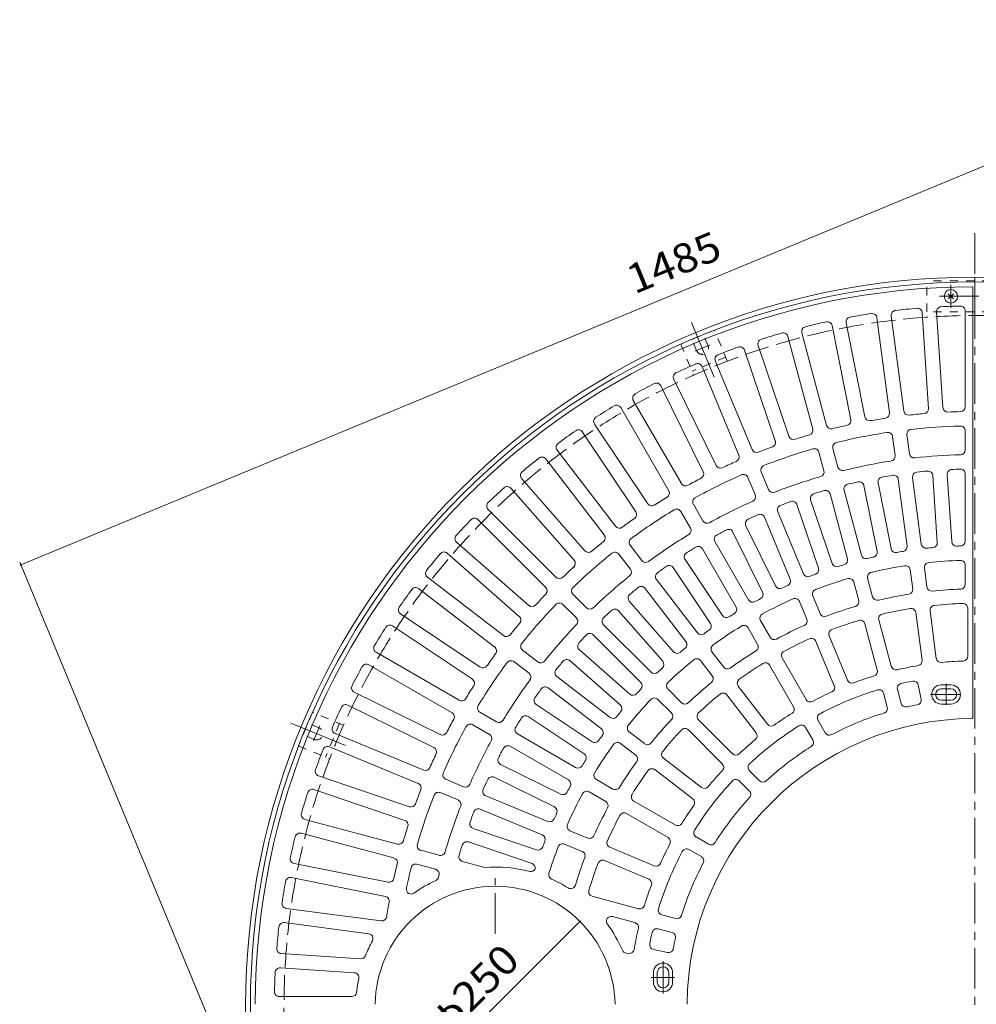
# Model space of a CAD drawing. Units: millimetres. Extents: x -1882 to 1833, y -1367 to 1361.
# Drawn here: x -1882 to -886, y 332 to 1358 of the extents above; entities that cross this region are included whole.
import ezdxf

# ---------------------------------------------------------------- set-up
doc = ezdxf.new("R2010")
doc.units = ezdxf.units.MM
doc.header["$LTSCALE"] = 10
for name, pattern in [('JWW_CENTER1', [6.773333, 4.233333, -0.846667, 0.846667, -0.846667]), ('JWW_CENTER2', [13.546667, 11.006667, -0.846667, 0.846667, -0.846667]), ('JWW_DASHED1', [1.693333, 0.846667, -0.846667]), ('JWW_DASHED3', [3.386667, 2.54, -0.846667])]:
    doc.linetypes.add(name, pattern=pattern)
for name, color, linetype in [('0-1', 7, 'Continuous'), ('0-2', 7, 'Continuous'), ('0-4', 7, 'Continuous')]:
    doc.layers.add(name, color=color, linetype=linetype)
doc.styles.add('ＭＳ ゴシック', font='msgothic.ttc', dxfattribs={"height": 1})

msp = doc.modelspace()

# ---------------------------------------------------------------- linework, layer by layer
at = {"layer": '0-1', "color": 2, "linetype": 'JWW_CENTER1', "lineweight": 9}
for p, q in [((-887, 1135.7), (-887, -496.8)), ((-912, 1057.9), (-912, 1081.9)), ((-882.8, 1069.9), (-924, 1069.9))]:
    msp.add_line(p, q, dxfattribs=at)
at = {"layer": '0-1', "color": 2, "linetype": 'Continuous', "lineweight": 9}
for p, q in [((-887, 1049.9), (-887, 1089.9)), ((-909.3, 1067.2), (-914.7, 1072.6)), ((-914.7, 1067.2), (-909.3, 1072.6))]:
    msp.add_line(p, q, dxfattribs=at)
at = {"layer": '0-1', "color": 2, "linetype": 'JWW_DASHED1', "lineweight": 9}
for p, q in [((-837, 1085.9), (-937, 1085.9)), ((-937, 1053.9), (-937, 1085.9)), ((-837, 1053.9), (-937, 1053.9)), ((-1158.4, 1034.7), (-1193.6, 1020.1)), ((-1165.1, 1018.3), (-1169.9, 1029.9)), ((-1145.1, 1002.3), (-1158.4, 1034.7)), ((-1193.6, 1020.1), (-1180.2, 987.8)), ((-1177.2, 1013.4), (-1181.9, 1024.9)), ((-1146.6, 1006.5), (-1181.7, 992)), ((-1577.3, 636.3), (-1591.8, 601.2)), ((-1545, 622.9), (-1577.3, 636.3)), ((-1570.5, 620), (-1582, 624.8)), ((-1549.1, 624.8), (-1563.6, 589.6)), ((-1575.5, 608), (-1587, 612.8)), ((-1591.8, 601.2), (-1559.5, 587.8))]:
    msp.add_line(p, q, dxfattribs=at)
at = {"layer": '0-1', "color": 2, "linetype": 'JWW_CENTER2', "lineweight": 9}
for p, q in [((-1182.2, 1042.5), (-1158.6, 985.6)), ((-1163, 1019.2), (-1178.7, 1012.7)), ((-1599.7, 625.1), (-1542.8, 601.5)), ((-1569.6, 622.2), (-1576.1, 606.5))]:
    msp.add_line(p, q, dxfattribs=at)
at = {"layer": '0-1', "color": 2, "linetype": 'Continuous', "lineweight": 9}
for centre, radius in [((-887, 329.9), 760), ((-887, 329.9), 755), ((-912, 1069.9), 7)]:
    msp.add_circle(centre, radius, dxfattribs=at)
at = {"layer": '0-1', "color": 2, "linetype": 'JWW_DASHED3', "lineweight": 9}
msp.add_circle((-887, 329.9), 720, dxfattribs=at)
at = {"layer": '0-1', "color": 2, "linetype": 'JWW_DASHED1', "lineweight": 9}
for centre, start, end in [((-1171.1, 1015.9), 202.5, 22.5), ((-1573, 614), 247.5, 67.5)]:
    msp.add_arc(centre, 6.5, start, end, dxfattribs=at)
at = {"layer": '0-2', "color": 3, "linetype": 'Continuous', "lineweight": 9}
for p, q in [((-889, 1079.9), (-889, 629.9)), ((-989.1, 1047.6), (-976, 948.4)), ((-974.2, 1049.6), (-961.1, 950.4)), ((-941.9, 1052.7), (-935.4, 952.9)), ((-926.9, 1053.7), (-920.4, 953.9)), ((-897, 1054.7), (-897, 954.7)), ((-1035.8, 1039.4), (-1016.3, 941.3)), ((-1021.1, 1042.3), (-1001.6, 944.2)), ((-1081.9, 1028.1), (-1056, 931.5)), ((-1067.4, 1032), (-1041.5, 935.4)), ((-1112.9, 1018.7), (-1080.8, 924)), ((-1127.1, 1013.9), (-1095, 919.2)), ((-1171.3, 996.7), (-1133.1, 904.3)), ((-1157.5, 1002.5), (-1119.2, 910.1)), ((-1214.3, 976.7), (-1170.1, 887)), ((-1200.9, 983.3), (-1156.7, 893.6)), ((-1243, 961.4), (-1192.9, 874.8)), ((-1255.9, 953.9), (-1205.9, 867.3)), ((-1283.5, 936.8), (-1227.9, 853.6)), ((-1296, 928.4), (-1240.4, 845.3)), ((-957.9, 925.6), (-955.3, 905.8)), ((-897, 929.7), (-897, 909.7)), ((-972.7, 923.6), (-970.1, 903.8)), ((-1322.3, 909.5), (-1261.5, 830.2)), ((-1049.5, 907.4), (-1044.3, 888)), ((-1035, 911.3), (-1029.8, 891.9)), ((-1334.2, 900.4), (-1273.4, 821.1)), ((-1109.6, 887), (-1102, 868.5)), ((-930.8, 883.1), (-926.2, 813.2)), ((-915.8, 884), (-911.2, 814.2)), ((-897, 884.7), (-897, 814.6)), ((-1359.3, 879.8), (-1293.4, 804.6)), ((-1123.5, 881.2), (-1115.8, 862.7)), ((-1002.6, 872.6), (-988.9, 803.9)), ((-987.9, 875.5), (-974.2, 806.9)), ((-966.9, 879), (-957.7, 809.6)), ((-952, 881), (-942.9, 811.6)), ((-1370.6, 869.9), (-1304.7, 794.7)), ((-1037.9, 863.9), (-1019.7, 796.3)), ((-1023.4, 867.8), (-1005.2, 800.1)), ((-1180.4, 853.1), (-1170.4, 835.8)), ((-1072.5, 852.9), (-1050, 786.6)), ((-1058.3, 857.7), (-1035.7, 791.4)), ((-1394.3, 847.8), (-1323.6, 777)), ((-1193.4, 845.6), (-1183.4, 828.3)), ((-1092.4, 845.4), (-1065.6, 780.7)), ((-1404.9, 837.2), (-1334.2, 766.4)), ((-1106.3, 839.6), (-1079.5, 774.9)), ((-1139.1, 824.2), (-1108.2, 761.4)), ((-1125.7, 830.8), (-1094.7, 768)), ((-1427.1, 813.5), (-1351.9, 747.5)), ((-1157.9, 814.2), (-1122.9, 753.5)), ((-1437, 802.2), (-1361.8, 736.3)), ((-1258.1, 801.2), (-1246, 785.4)), ((-1246.2, 810.4), (-1234.1, 794.5)), ((-1170.9, 806.7), (-1135.9, 746)), ((-1189, 795.4), (-1150.1, 737.2)), ((-1201.5, 787.1), (-1162.6, 728.8)), ((-954.5, 784.8), (-951.8, 765)), ((-939.6, 786.8), (-937, 766.9)), ((-897, 789.6), (-897, 769.6)), ((-1457.5, 777.1), (-1378.2, 716.2)), ((-1218.8, 774.6), (-1176.2, 719.1)), ((-1013.3, 772.1), (-1008.1, 752.8)), ((-998.8, 776), (-993.6, 756.7)), ((-1466.7, 765.2), (-1387.3, 704.3)), ((-1230.7, 765.5), (-1188.1, 710)), ((-1305.9, 759.4), (-1291.7, 745.2)), ((-1247.2, 752), (-1201, 699.3)), ((-1069.9, 751.8), (-1062.2, 733.4)), ((-1056, 757.6), (-1048.4, 739.1)), ((-1316.5, 748.7), (-1302.3, 734.6)), ((-1258.5, 742.1), (-1212.3, 689.5)), ((-948.6, 740.2), (-942.1, 690.6)), ((-933.7, 742.1), (-927.2, 692.5)), ((-894.5, 744.7), (-894.5, 694.7)), ((-1485.6, 738.8), (-1402.4, 683.3)), ((-1110.4, 731.9), (-1100.4, 714.5)), ((-987.1, 732.5), (-974.2, 684.2)), ((-1493.9, 726.4), (-1410.7, 670.8)), ((-1274, 727.5), (-1224.5, 678)), ((-1123.4, 724.4), (-1113.4, 707)), ((-1001.6, 728.6), (-988.7, 680.3)), ((-1284.7, 716.9), (-1235.1, 667.4)), ((-1052.7, 710.2), (-1033.5, 664)), ((-1038.8, 716), (-1019.7, 669.8)), ((-1511, 698.8), (-1424.4, 648.8)), ((-1358.3, 701), (-1342.5, 688.8)), ((-1299.2, 701.4), (-1246.6, 655.2)), ((-1161, 699.3), (-1148.8, 683.4)), ((-1367.5, 689.1), (-1351.6, 676.9)), ((-1309.1, 690.1), (-1256.5, 643.9)), ((-1172.9, 690.1), (-1160.7, 674.2)), ((-1087.9, 692.9), (-1062.9, 649.5)), ((-1518.5, 685.8), (-1431.9, 635.8)), ((-1100.9, 685.4), (-1075.9, 642)), ((-1322.6, 673.6), (-1267.1, 631)), ((-1533.8, 657.2), (-1444.1, 613)), ((-1331.8, 661.7), (-1276.2, 619.1)), ((-1206.8, 660.3), (-1192.7, 646.2)), ((-1133.6, 663.5), (-1103.1, 623.8)), ((-967.7, 660), (-963.8, 645.5)), ((-946, 664.8), (-943, 650.1)), ((-922, 664.9), (-912, 664.9)), ((-922, 660.9), (-912, 660.9)), ((-1217.5, 649.7), (-1203.3, 635.6)), ((-1145.5, 654.4), (-1115, 614.7)), ((-982.2, 656.1), (-978.3, 641.6)), ((-922, 648.9), (-912, 648.9)), ((-1540.5, 643.8), (-1450.8, 599.5)), ((-1344.2, 644.4), (-1286, 605.5)), ((-922, 644.9), (-912, 644.9)), ((-1402.8, 636.3), (-1385.4, 626.3)), ((-1352.5, 631.9), (-1294.3, 593)), ((-1175, 628.5), (-1139.6, 593.1)), ((-1050.4, 627.9), (-1042.9, 614.9)), ((-1410.3, 623.3), (-1392.9, 613.3)), ((-1185.6, 617.9), (-1150.2, 582.5)), ((-1063.4, 620.4), (-1055.9, 607.4)), ((-1553.8, 614.2), (-1461.4, 575.9)), ((-1363.8, 613.8), (-1303.1, 578.8)), ((-1247.2, 615.8), (-1231.4, 603.6)), ((-1559.6, 600.4), (-1467.2, 562.1)), ((-1371.3, 600.8), (-1310.6, 565.8)), ((-1256.4, 603.9), (-1240.5, 591.7)), ((-1211.5, 588.4), (-1171.8, 557.9)), ((-1381.3, 582), (-1318.5, 551)), ((-1220.7, 576.5), (-1181, 546)), ((-1122, 575.4), (-1111.3, 564.8)), ((-1571, 570), (-1476.3, 537.8)), ((-1438.3, 566.4), (-1419.9, 558.7)), ((-1388, 568.6), (-1325.2, 537.6)), ((-1281.5, 566.3), (-1264.2, 556.3)), ((-1132.6, 564.8), (-1121.9, 554.2)), ((-1575.8, 555.8), (-1481.1, 523.6)), ((-1444.1, 552.5), (-1425.6, 544.9)), ((-1396.8, 549.1), (-1332.1, 522.3)), ((-1289, 553.3), (-1271.6, 543.3)), ((-1402.5, 535.3), (-1337.8, 508.5)), ((-1242.5, 543.8), (-1199.2, 518.8)), ((-1585.3, 524.7), (-1488.6, 498.9)), ((-1250, 530.8), (-1206.7, 505.8)), ((-1410, 515.3), (-1343.7, 492.8)), ((-1589.1, 510.3), (-1492.5, 484.4)), ((-1309, 512.8), (-1290.5, 505.1)), ((-1177.5, 506.3), (-1164.5, 498.8)), ((-1414.8, 501.1), (-1348.5, 478.6)), ((-1314.7, 498.9), (-1296.2, 491.3)), ((-1267.4, 495.6), (-1221.2, 476.4)), ((-1185, 493.3), (-1172, 485.8)), ((-1464.5, 492.4), (-1445.2, 487.2)), ((-1596.5, 478.7), (-1498.4, 459.1)), ((-1468.4, 477.9), (-1449.1, 472.7)), ((-1421, 480.7), (-1397.7, 474.5)), ((-1273.1, 481.7), (-1226.9, 462.5)), ((-1599.4, 463.9), (-1501.3, 444.4)), ((-1285.7, 444.5), (-1237.4, 431.5)), ((-1604.7, 431.9), (-1505.6, 418.9)), ((-1264.7, 423.3), (-1241.3, 417)), ((-1213.3, 425.1), (-1198.8, 421.2)), ((-1606.7, 417.1), (-1518.7, 405.5)), ((-1217.1, 410.6), (-1202.6, 406.7)), ((-1609.9, 384.8), (-1527.1, 379.3)), ((-1250.3, 385.3), (-1247.7, 384.9)), ((-1221.9, 388.9), (-1207.2, 385.9)), ((-1610.8, 369.8), (-1533.7, 364.7)), ((-1222, 364.9), (-1222, 354.9)), ((-1218, 364.9), (-1218, 354.9)), ((-1206, 364.9), (-1206, 354.9)), ((-1202, 364.9), (-1202, 354.9)), ((-1611.8, 339.9), (-1536.3, 339.9))]:
    msp.add_line(p, q, dxfattribs=at)
at = {"layer": '0-2', "color": 3, "linetype": 'JWW_CENTER1', "lineweight": 9}
for p, q in [((-917, 666), (-917, 644.1)), ((-933.2, 654.9), (-901.6, 654.9)), ((-1387, 405.4), (-1387, 463.5)), ((-1212, 376.7), (-1212, 343)), ((-1224.2, 359.9), (-1200.2, 359.9))]:
    msp.add_line(p, q, dxfattribs=at)
at = {"layer": '0-2', "color": 3, "linetype": 'Continuous', "lineweight": 9}
for centre, radius, start, end in [((-887, 329.9), 750, 90.1528, 179.8472), ((-887, 329.9), 730, 94.7379, 96.5121), ((-946.9, 1052.4), 5, 3.7513, 94.7368), ((-921.9, 1054), 5, 92.7625, 183.7513), ((-887, 329.9), 730, 91.1852, 92.7621), ((-902, 1054.7), 5, 0, 91.1867), ((-1016.2, 1043.3), 5, 100.2625, 191.2513), ((-887, 329.9), 730, 98.4879, 100.2621), ((-994, 1046.9), 5, 7.4991, 98.4872), ((-969.2, 1050.2), 5, 96.5118, 187.501), ((-1062.5, 1033.3), 5, 104.0118, 195.001), ((-887, 329.9), 730, 102.2379, 104.0121), ((-1040.7, 1038.4), 5, 11.2513, 102.2368), ((-887, 329.9), 730, 105.9879, 107.7621), ((-1086.7, 1026.8), 5, 14.9991, 105.9872), ((-887, 329.9), 730, 109.7379, 111.5121), ((-1131.9, 1012.3), 5, 18.7513, 109.7368), ((-1108.2, 1020.3), 5, 107.7625, 198.7513), ((-1152.9, 1004.4), 5, 111.5118, 202.501), ((-887, 329.9), 730, 113.4879, 115.2621), ((-1176, 994.8), 5, 22.4991, 113.4872), ((-1196.4, 985.5), 5, 115.2625, 206.2513), ((-887, 329.9), 730, 117.2379, 119.0121), ((-1218.8, 974.5), 5, 26.2513, 117.2368), ((-1238.6, 963.9), 5, 119.0118, 210.001), ((-887, 329.9), 730, 120.9879, 122.7621), ((-1260.3, 951.4), 5, 29.9991, 120.9872), ((-902, 954.7), 5, 271.3741, 0), ((-981, 947.8), 5, 278.6455, 7.4998), ((-956.2, 951), 5, 187.4986, 276.3544), ((-887, 329.9), 620, 94.896, 96.354), ((-940.3, 952.6), 5, 274.8955, 3.7513), ((-915.4, 954.2), 5, 183.7513, 272.6055), ((-887, 329.9), 620, 91.3749, 92.604), ((-1279.3, 939.6), 5, 122.7625, 213.7513), ((-1036.7, 936.7), 5, 194.9986, 283.8544), ((-887, 329.9), 620, 102.396, 103.854), ((-1021.2, 940.3), 5, 282.3955, 11.2513), ((-996.7, 945.2), 5, 191.2513, 280.1055), ((-887, 329.9), 620, 98.646, 100.104), ((-887, 329.9), 605, 91.4326, 96.3063), ((-902, 929.7), 5, 0, 91.4338), ((-887, 329.9), 730, 124.7379, 126.5121), ((-1300.1, 925.7), 5, 33.7513, 124.7368), ((-1076, 925.6), 5, 198.7513, 287.6055), ((-887, 329.9), 620, 106.146, 107.604), ((-1060.8, 930.2), 5, 286.1455, 14.9998), ((-887, 329.9), 605, 98.6937, 103.8063), ((-977.7, 923), 5, 7.4991, 98.6951), ((-952.9, 926.2), 5, 96.3054, 187.4982), ((-1318.4, 912.6), 5, 126.5118, 217.501), ((-1099.7, 917.6), 5, 289.8955, 18.7513), ((-1030.2, 912.5), 5, 103.8054, 194.9982), ((-1137.7, 902.4), 5, 293.6455, 22.4998), ((-1114.6, 912), 5, 202.4986, 291.3544), ((-887, 329.9), 620, 109.896, 111.354), ((-887, 329.9), 605, 106.1937, 111.3063), ((-1054.3, 906.1), 5, 14.9991, 106.1951), ((-975.1, 903.2), 5, 278.7357, 7.4991), ((-950.3, 906.4), 5, 187.4986, 276.2653), ((-887, 329.9), 575, 91.482, 96.2651), ((-902, 909.7), 5, 271.482, 0), ((-887, 329.9), 730, 128.4879, 130.2621), ((-1338.2, 897.4), 5, 37.4991, 128.4872), ((-1152.2, 895.8), 5, 206.2513, 295.1055), ((-887, 329.9), 620, 113.646, 115.104), ((-1105, 888.9), 5, 111.3054, 202.4982), ((-887, 329.9), 575, 98.7349, 103.7651), ((-1355.6, 883.1), 5, 130.2625, 221.2513), ((-887, 329.9), 605, 113.6937, 118.8063), ((-1174.6, 884.8), 5, 297.3955, 26.2513), ((-1128.1, 879.3), 5, 22.4991, 113.6951), ((-1049.2, 886.8), 5, 286.2357, 14.9991), ((-1025, 893.2), 5, 194.9986, 283.7653), ((-887, 329.9), 560, 98.7905, 99.9595), ((-971.8, 878.4), 5, 7.501, 98.7908), ((-947, 881.6), 5, 96.2103, 187.5001), ((-887, 329.9), 560, 95.0405, 96.2095), ((-935.8, 882.7), 5, 3.751, 95.0408), ((-910.8, 884.4), 5, 92.4603, 183.7501), ((-887, 329.9), 560, 91.5487, 92.4595), ((-902, 884.7), 5, 0, 91.5473), ((-1188.6, 877.3), 5, 209.9986, 298.8544), ((-887, 329.9), 620, 117.396, 118.854), ((-887, 329.9), 575, 106.2349, 111.2651), ((-1018.5, 869.1), 5, 103.7103, 195.0001), ((-887, 329.9), 560, 102.5405, 103.7095), ((-1007.5, 871.6), 5, 11.251, 102.5408), ((-983, 876.5), 5, 99.9603, 191.2501), ((-887, 329.9), 730, 132.2379, 134.0121), ((-1374.4, 866.6), 5, 41.2513, 132.2368), ((-1210.3, 864.8), 5, 301.1455, 29.9998), ((-1120.5, 860.8), 5, 293.7357, 22.4991), ((-1097.4, 870.4), 5, 202.4986, 291.2653), ((-1053.5, 859.3), 5, 107.4603, 198.7501), ((-887, 329.9), 560, 106.2905, 107.4595), ((-1042.7, 862.6), 5, 15.001, 106.2908), ((-1390.7, 851.3), 5, 134.0118, 225.001), ((-1223.8, 856.4), 5, 213.7513, 302.6055), ((-887, 329.9), 620, 121.146, 122.604), ((-1176.1, 855.6), 5, 118.8054, 209.9982), ((-887, 329.9), 575, 113.7349, 118.7651), ((-1087.8, 847.3), 5, 111.2103, 202.5001), ((-887, 329.9), 560, 110.0405, 111.2095), ((-1077.2, 851.3), 5, 18.751, 110.0408), ((-887, 329.9), 605, 121.1937, 126.3063), ((-1244.6, 842.5), 5, 304.8955, 33.7513), ((-1197.8, 843.1), 5, 29.9991, 121.1951), ((-887, 329.9), 560, 113.7905, 114.9595), ((-1110.9, 837.7), 5, 22.501, 113.7908), ((-887, 329.9), 730, 135.9879, 137.7621), ((-1408.4, 833.6), 5, 44.9991, 135.9872), ((-887, 329.9), 620, 124.896, 126.354), ((-1166.1, 838.3), 5, 209.9986, 298.7653), ((-1121.2, 833), 5, 114.9603, 206.2501), ((-1257.5, 833.2), 5, 217.4986, 306.3544), ((-887, 329.9), 575, 121.2349, 126.2651), ((-1187.8, 825.8), 5, 301.2357, 29.9991), ((-887, 329.9), 560, 117.5405, 118.7095), ((-1143.6, 822), 5, 26.251, 117.5408), ((-1423.8, 817.2), 5, 137.7625, 228.7513), ((-887, 329.9), 620, 128.646, 130.104), ((-1277.3, 818), 5, 308.6455, 37.4998), ((-1242.3, 813.4), 5, 126.3054, 217.4982), ((-1153.6, 816.7), 5, 118.7103, 210.0001), ((-937.9, 812.2), 5, 187.5001, 276.0222), ((-931.2, 812.9), 5, 275.2261, 3.751), ((-906.2, 814.5), 5, 183.7501, 272.2722), ((-902, 814.6), 5, 271.7717, 0), ((-887, 329.9), 730, 139.7379, 141.5121), ((-1440.2, 798.4), 5, 48.7513, 139.7368), ((-887, 329.9), 605, 128.6937, 133.8063), ((-1289.6, 807.9), 5, 221.2513, 310.1055), ((-1262.1, 798.2), 5, 37.4991, 128.6951), ((-1184.9, 798.2), 5, 122.4603, 213.7501), ((-887, 329.9), 560, 121.2905, 122.4595), ((-1175.3, 804.2), 5, 30.001, 121.2908), ((-993.9, 803), 5, 282.7261, 11.251), ((-969.3, 807.8), 5, 191.2501, 279.7722), ((-887, 329.9), 480, 98.9769, 99.7731), ((-962.7, 808.9), 5, 278.9761, 7.501), ((-887, 329.9), 480, 95.2269, 96.0231), ((-887, 329.9), 480, 91.7723, 92.2731), ((-1308.4, 791.4), 5, 312.3955, 41.2513), ((-1230.1, 797.5), 5, 217.4986, 306.2653), ((-1031, 793), 5, 198.7501, 287.2722), ((-1024.6, 795), 5, 286.4761, 15.001), ((-1000.4, 801.4), 5, 195.0001, 283.5222), ((-887, 329.9), 480, 102.7269, 103.5231), ((-934.6, 787.4), 5, 95.9437, 187.501), ((-887, 329.9), 465, 91.8687, 95.9429), ((-902, 789.6), 5, 0, 91.8683), ((-1454.5, 781.1), 5, 141.5118, 232.501), ((-887, 329.9), 620, 132.396, 133.854), ((-1249.9, 782.3), 5, 308.7357, 37.4991), ((-1214.9, 777.7), 5, 126.2103, 217.5001), ((-887, 329.9), 560, 125.0405, 126.2095), ((-1205.7, 784.3), 5, 33.751, 125.0408), ((-1061, 782.6), 5, 202.5001, 291.0222), ((-887, 329.9), 480, 110.2269, 111.0231), ((-1054.7, 785), 5, 290.2261, 18.751), ((-887, 329.9), 480, 106.4769, 107.2731), ((-993.9, 777.3), 5, 103.4437, 195.001), ((-887, 329.9), 465, 99.0571, 103.4429), ((-959.4, 784.1), 5, 7.4991, 99.0566), ((-1320, 780.6), 5, 224.9986, 313.8544), ((-887, 329.9), 575, 128.7349, 133.7651), ((-1084.1, 773), 5, 293.9761, 22.501), ((-887, 329.9), 465, 106.5571, 110.9429), ((-1018.1, 770.8), 5, 14.9991, 106.5566), ((-887, 329.9), 730, 143.4879, 145.2621), ((-1469.7, 761.3), 5, 52.4991, 143.4872), ((-1337.7, 762.9), 5, 316.1455, 44.9998), ((-1302.3, 762.9), 5, 133.8054, 224.9982), ((-887, 329.9), 560, 128.7905, 129.9595), ((-1234.7, 762.5), 5, 37.501, 128.7908), ((-1112.7, 759.2), 5, 297.7261, 26.251), ((-1090.2, 770.2), 5, 206.2501, 294.7722), ((-887, 329.9), 480, 113.9769, 114.7731), ((-1051.4, 759.5), 5, 110.9437, 202.501), ((-956.8, 764.3), 5, 279.1275, 7.4991), ((-932, 767.6), 5, 187.501, 275.8714), ((-887, 329.9), 435, 91.9537, 95.8721), ((-902, 769.6), 5, 271.9535, 0), ((-887, 329.9), 620, 136.146, 137.604), ((-1320, 745.2), 5, 44.9991, 136.1951), ((-1243.4, 755.3), 5, 129.9603, 221.2501), ((-1118.6, 756), 5, 210.0001, 298.5222), ((-887, 329.9), 480, 117.7269, 118.5231), ((-887, 329.9), 465, 114.0571, 118.4429), ((-1074.5, 749.9), 5, 22.4991, 114.0566), ((-1012.9, 751.5), 5, 286.6275, 14.9991), ((-988.8, 758), 5, 195.001, 283.3714), ((-887, 329.9), 435, 99.1279, 103.3721), ((-887, 329.9), 420, 91.7261, 95.774), ((-899.5, 744.7), 5, 359.9998, 91.7266), ((-1482.8, 743), 5, 145.2625, 236.2513), ((-887, 329.9), 605, 136.1937, 141.3063), ((-1348.6, 751.3), 5, 228.7513, 317.6055), ((-1288.2, 748.7), 5, 224.9986, 313.7653), ((-887, 329.9), 560, 132.5405, 133.7095), ((-1262.2, 738.8), 5, 41.251, 132.5408), ((-887, 329.9), 480, 121.4769, 122.2731), ((-1140.2, 743.5), 5, 301.4761, 30.001), ((-1043.8, 741), 5, 202.501, 290.8714), ((-887, 329.9), 435, 106.6279, 110.8721), ((-887, 329.9), 420, 99.2261, 103.274), ((-953.5, 739.5), 5, 7.4998, 99.2266), ((-928.8, 742.8), 5, 95.7738, 187.4982), ((-887, 329.9), 620, 139.896, 141.354), ((-1365.1, 732.5), 5, 319.8955, 48.7513), ((-1305.9, 731.1), 5, 316.2357, 44.9991), ((-1270.5, 731.1), 5, 133.7103, 225.0001), ((-1166.8, 726.1), 5, 305.2261, 33.751), ((-1146, 740), 5, 213.7501, 302.2722), ((-1106.1, 734.4), 5, 118.4437, 210.001), ((-1066.9, 731.4), 5, 294.1275, 22.4991), ((-887, 329.9), 420, 106.7261, 110.774), ((-1006.4, 727.3), 5, 14.9998, 106.7266), ((-982.3, 733.8), 5, 103.2738, 194.9982), ((-887, 329.9), 730, 147.2379, 149.0121), ((-1496.7, 722.2), 5, 56.2513, 147.2368), ((-887, 329.9), 575, 136.2349, 141.2651), ((-1172.2, 722.1), 5, 217.5001, 306.0222), ((-887, 329.9), 480, 125.2269, 126.0231), ((-887, 329.9), 465, 121.5571, 125.9429), ((-1127.7, 721.9), 5, 29.9991, 121.5566), ((-887, 329.9), 435, 114.1279, 118.3721), ((-1034.2, 717.9), 5, 110.7738, 202.4982), ((-1375.1, 720.2), 5, 232.4986, 321.3544), ((-1295.9, 705.1), 5, 137.4603, 228.7501), ((-887, 329.9), 560, 136.2905, 137.4595), ((-1288.2, 713.4), 5, 45.001, 136.2908), ((-1192.1, 706.9), 5, 308.9761, 37.501), ((-1096.1, 717), 5, 210.001, 298.3714), ((-887, 329.9), 420, 114.2261, 118.274), ((-1057.3, 708.3), 5, 22.4998, 114.2266), ((-1508.5, 703.2), 5, 149.0118, 240.001), ((-1390.4, 700.4), 5, 323.6455, 52.4998), ((-1355.3, 705), 5, 141.3054, 232.4982), ((-1197.3, 702.6), 5, 221.2501, 309.7722), ((-887, 329.9), 480, 128.9769, 129.7731), ((-1157, 702.3), 5, 125.9437, 217.501), ((-887, 329.9), 435, 121.6279, 125.8721), ((-1117.7, 704.5), 5, 301.6275, 29.9991), ((-1083.6, 695.4), 5, 118.2738, 209.9982), ((-887, 329.9), 605, 143.6937, 148.8063), ((-887, 329.9), 620, 143.646, 145.104), ((-1370.5, 685.1), 5, 52.4991, 143.6951), ((-1339.4, 692.8), 5, 232.4986, 321.2653), ((-887, 329.9), 560, 140.0405, 141.2095), ((-1312.4, 686.3), 5, 48.751, 140.0408), ((-1216.1, 686.2), 5, 312.7261, 41.251), ((-887, 329.9), 465, 129.0571, 133.4429), ((-1176.8, 687.1), 5, 37.4991, 129.0566), ((-1105.2, 682.9), 5, 29.9998, 121.7266), ((-947, 689.9), 5, 279.4622, 7.4991), ((-922.2, 693.2), 5, 187.4982, 275.5377), ((-887, 329.9), 360, 91.9626, 95.5375), ((-899.5, 694.7), 5, 271.9622, 359.9991), ((-887, 329.9), 730, 150.9879, 152.7621), ((-1521, 681.5), 5, 59.9991, 150.9872), ((-1399.6, 687.4), 5, 236.2513, 325.1055), ((-1319.6, 677.6), 5, 141.2103, 232.5001), ((-1221, 681.6), 5, 225.0001, 313.5222), ((-887, 329.9), 480, 132.7269, 133.5231), ((-1144.8, 686.4), 5, 217.501, 305.8714), ((-887, 329.9), 420, 121.7261, 125.774), ((-993.5, 679), 5, 286.9622, 14.9991), ((-969.3, 685.5), 5, 194.9982, 283.0377), ((-887, 329.9), 360, 99.4626, 103.0375), ((-1413.5, 666.7), 5, 327.3955, 56.2513), ((-887, 329.9), 575, 143.7349, 148.7651), ((-1354.7, 673), 5, 323.7357, 52.4991), ((-1238.7, 663.9), 5, 316.4761, 45.001), ((-1203.3, 663.9), 5, 133.4437, 225.001), ((-887, 329.9), 435, 129.1279, 133.3721), ((-1164.7, 671.2), 5, 309.1275, 37.4991), ((-1129.6, 666.6), 5, 125.7738, 217.4982), ((-1015.1, 671.7), 5, 202.4982, 290.5377), ((-887, 329.9), 360, 106.9626, 110.5375), ((-887, 329.9), 345, 100.8287, 102.893), ((-950.9, 663.8), 5, 11.2509, 100.8295), ((-1531.6, 661.7), 5, 152.7625, 243.7513), ((-887, 329.9), 620, 147.396, 148.854), ((-887, 329.9), 560, 143.7905, 144.9595), ((-1334.8, 657.7), 5, 52.501, 143.7908), ((-887, 329.9), 480, 136.4769, 137.2731), ((-887, 329.9), 360, 114.4626, 118.0375), ((-887, 329.9), 345, 107.1068, 117.893), ((-1038.1, 662.1), 5, 294.4622, 22.4991), ((-987, 654.8), 5, 14.9988, 107.1069), ((-962.9, 661.3), 5, 102.8929, 194.9998), ((-922, 654.9), 10, 90, 270), ((-922, 654.9), 6, 90, 270), ((-912, 654.9), 10, 270, 90), ((-912, 654.9), 6, 270, 90), ((-1421.9, 653.1), 5, 239.9986, 328.8544), ((-1341.4, 648.5), 5, 144.9603, 236.2501), ((-887, 329.9), 465, 136.5571, 140.9429), ((-1243.3, 659), 5, 228.7501, 317.2722), ((-1221, 646.2), 5, 44.9991, 136.5566), ((-887, 329.9), 420, 129.2261, 133.274), ((-1149.4, 651.4), 5, 37.4998, 129.2266), ((-1058.6, 652), 5, 209.9982, 298.0377), ((-948, 649.1), 5, 280.8089, 11.2487), ((-887, 329.9), 730, 154.7379, 156.5121), ((-1542.7, 639.3), 5, 63.7513, 154.7368), ((-1400.3, 640.6), 5, 148.8054, 239.9982), ((-887, 329.9), 480, 140.2269, 141.0231), ((-1259.8, 640.2), 5, 320.2261, 48.751), ((-1189.2, 649.7), 5, 225.001, 313.3714), ((-1080.2, 639.5), 5, 301.9622, 29.9991), ((-983.1, 640.3), 5, 287.2034, 15.0012), ((-959, 646.8), 5, 194.9998, 282.795), ((-887, 329.9), 320, 100.8092, 102.7957), ((-887, 329.9), 620, 151.146, 152.604), ((-1434.4, 631.5), 5, 331.1455, 59.9998), ((-1382.9, 630.6), 5, 239.9986, 328.7653), ((-887, 329.9), 560, 147.5405, 148.7095), ((-1355.3, 627.7), 5, 56.251, 147.5408), ((-1264, 634.9), 5, 232.5001, 321.0222), ((-887, 329.9), 435, 136.6279, 140.8721), ((-1206.8, 632), 5, 316.6275, 44.9991), ((-887, 329.9), 300, 90.382, 179.618), ((-1171.5, 632), 5, 133.2738, 224.9982), ((-887, 329.9), 360, 121.9626, 125.5375), ((-1046.1, 630.4), 5, 117.8929, 209.9998), ((-887, 329.9), 320, 107.2041, 117.7957), ((-1551.9, 618.8), 5, 156.5118, 247.501), ((-887, 329.9), 605, 151.1937, 156.3063), ((-1412.8, 619), 5, 59.9991, 151.1951), ((-1361.3, 618.1), 5, 148.7103, 240.0001), ((-1279.3, 615.1), 5, 323.9761, 52.501), ((-1244.2, 619.7), 5, 140.9437, 232.501), ((-887, 329.9), 420, 136.7261, 140.774), ((-1189.2, 614.4), 5, 44.9998, 136.7266), ((-887, 329.9), 345, 122.1068, 132.893), ((-1099.2, 626.9), 5, 217.4982, 305.5377), ((-1067.7, 617.9), 5, 29.9988, 122.1069), ((-1441.9, 617.5), 5, 243.7513, 332.6055), ((-887, 329.9), 575, 151.2349, 156.2651), ((-1395.4, 609), 5, 331.2357, 59.9991), ((-1283.2, 609.6), 5, 236.2501, 324.7722), ((-887, 329.9), 480, 143.9769, 144.7731), ((-887, 329.9), 360, 129.4626, 133.0375), ((-1119, 611.7), 5, 309.4622, 37.4991), ((-1060.2, 604.9), 5, 302.2034, 30.0012), ((-1038.6, 617.4), 5, 209.9998, 297.795), ((-887, 329.9), 730, 158.4879, 160.2621), ((-1561.5, 595.7), 5, 67.4991, 158.4872), ((-1453, 595), 5, 334.8955, 63.7513), ((-887, 329.9), 560, 151.2905, 152.4595), ((-1373.8, 596.5), 5, 60.001, 151.2908), ((-887, 329.9), 465, 144.0571, 148.4429), ((-1259.4, 599.9), 5, 52.4991, 144.0566), ((-1228.3, 607.5), 5, 232.501, 320.8714), ((-1208.5, 592.3), 5, 140.7738, 232.4982), ((-887, 329.9), 320, 122.2041, 132.7957), ((-887, 329.9), 620, 154.896, 156.354), ((-1379.1, 586.5), 5, 152.4603, 243.7501), ((-887, 329.9), 480, 147.7269, 148.5231), ((-1297.1, 588.8), 5, 327.7261, 56.251), ((-1243.5, 587.7), 5, 324.1275, 52.4991), ((-1136.1, 596.7), 5, 224.9982, 313.0377), ((-1569.4, 574.7), 5, 160.2625, 251.2513), ((-1459.5, 580.6), 5, 247.4986, 336.3544), ((-1300.6, 583.1), 5, 240.0001, 328.5222), ((-887, 329.9), 435, 144.1279, 148.3721), ((-887, 329.9), 420, 144.2261, 148.274), ((-1223.7, 572.5), 5, 52.4998, 144.2266), ((-887, 329.9), 360, 136.9626, 140.5375), ((-1153.8, 579), 5, 316.9622, 44.9991), ((-1118.4, 579), 5, 132.8929, 224.9998), ((-1436.4, 571), 5, 156.3054, 247.4982), ((-887, 329.9), 560, 155.0405, 156.2095), ((-1390.2, 564.1), 5, 63.751, 155.0408), ((-1313.1, 561.5), 5, 331.4761, 60.001), ((-1279, 570.6), 5, 148.4437, 240.001), ((-887, 329.9), 345, 137.1068, 147.893), ((-1136.1, 561.3), 5, 44.9988, 137.1069), ((-1107.8, 568.4), 5, 224.9998, 312.795), ((-1577.4, 551.1), 5, 71.2513, 162.2368), ((-887, 329.9), 620, 158.646, 160.104), ((-1469.1, 557.5), 5, 338.6455, 67.4998), ((-1417.9, 563.3), 5, 247.4986, 336.2653), ((-1394.8, 553.8), 5, 156.2103, 247.5001), ((-887, 329.9), 480, 151.4769, 152.2731), ((-1261.7, 560.6), 5, 240.001, 328.3714), ((-1168.8, 561.9), 5, 232.4982, 320.5377), ((-887, 329.9), 730, 162.2379, 164.0121), ((-887, 329.9), 605, 158.6937, 163.8063), ((-1446, 547.9), 5, 67.4991, 158.6951), ((-1427.5, 540.2), 5, 338.7357, 67.4991), ((-1316.3, 555.5), 5, 243.7501, 332.2722), ((-887, 329.9), 465, 151.5571, 155.9429), ((-1291.5, 549), 5, 59.9991, 151.5566), ((-1240, 548.1), 5, 148.2738, 239.9982), ((-1184, 542), 5, 324.4622, 52.4991), ((-887, 329.9), 320, 137.2041, 147.7957), ((-1125.5, 550.7), 5, 317.2034, 45.0012), ((-1474.7, 542.6), 5, 251.2513, 340.1055), ((-887, 329.9), 575, 158.7349, 163.7651), ((-1404.4, 530.7), 5, 67.501, 158.7908), ((-1327.4, 533.1), 5, 335.2261, 63.751), ((-887, 329.9), 435, 151.6279, 155.8721), ((-1274.2, 539), 5, 331.6275, 59.9991), ((-887, 329.9), 360, 144.4626, 148.0375), ((-1584, 529.6), 5, 164.0118, 255.001), ((-1482.7, 518.9), 5, 342.3955, 71.2513), ((-887, 329.9), 560, 158.7905, 159.9595), ((-1330.2, 527), 5, 247.5001, 336.0222), ((-887, 329.9), 480, 155.2269, 156.0231), ((-887, 329.9), 420, 151.7261, 155.774), ((-1252.5, 526.5), 5, 59.9998, 151.7266), ((-887, 329.9), 620, 162.396, 163.854), ((-1408.4, 520.1), 5, 159.9603, 251.2501), ((-1307, 517.4), 5, 155.9437, 247.501), ((-1196.7, 523.1), 5, 239.9982, 328.0377), ((-1175, 510.6), 5, 147.8929, 239.9998), ((-887, 329.9), 730, 165.9879, 167.7621), ((-1590.4, 505.4), 5, 74.9991, 165.9872), ((-1339.7, 503.9), 5, 338.9761, 67.501), ((-1288.6, 509.7), 5, 247.501, 335.8714), ((-1209.2, 501.4), 5, 331.9622, 59.9991), ((-1487.4, 503.7), 5, 254.9986, 343.8544), ((-1463.2, 497.2), 5, 163.8054, 254.9982), ((-887, 329.9), 560, 162.5405, 163.7095), ((-1416.4, 496.4), 5, 71.251, 162.5408), ((-1342.1, 497.6), 5, 251.2501, 339.7722), ((-887, 329.9), 480, 158.9769, 159.7731), ((-887, 329.9), 465, 159.0571, 162.6624), ((-1316.6, 494.3), 5, 67.4991, 159.0566), ((-1265.5, 500.2), 5, 155.7738, 247.4982), ((-887, 329.9), 360, 151.9626, 155.5375), ((-1187.5, 488.9), 5, 59.9988, 152.1069), ((-1162, 503.1), 5, 239.9998, 327.795), ((-1595.5, 483.6), 5, 167.7625, 258.7513), ((-1493.8, 479.5), 5, 346.1455, 74.9998), ((-1443.9, 492), 5, 254.9986, 343.7653), ((-1419.7, 485.6), 5, 163.7103, 255.0001), ((-887, 329.9), 435, 159.1279, 163.1458), ((-1298.1, 486.6), 5, 339.1275, 67.4991), ((-887, 329.9), 345, 152.1068, 162.893), ((-1174.5, 481.4), 5, 332.2034, 60.0012), ((-887, 329.9), 620, 166.146, 167.604), ((-887, 329.9), 605, 166.1937, 168.2841), ((-1469.7, 473.1), 5, 74.9991, 166.1951), ((-1450.3, 467.9), 5, 346.2357, 74.9991), ((-1387, 329.9), 145, 75.6113, 94.2299), ((-1349.7, 475.2), 5, 255.6109, 334.9078), ((-1350.1, 473.9), 5, 350.3823, 71.251), ((-887, 329.9), 420, 159.2261, 163.274), ((-1275, 477.1), 5, 67.4998, 159.2266), ((-1219.2, 481), 5, 247.4982, 335.5377), ((-887, 329.9), 320, 152.2041, 162.7957), ((-1600.4, 459), 5, 78.7513, 169.7368), ((-1497.4, 464), 5, 258.7513, 347.6055), ((-1450.9, 465.6), 5, 295.2135, 346.4683), ((-887, 329.9), 575, 166.2349, 166.4685), ((-1326.1, 467), 5, 162.6622, 246.0467), ((-1387, 329.9), 145, 58.2644, 66.0462), ((-1228.8, 457.9), 5, 339.4622, 67.4991), ((-887, 329.9), 730, 169.7379, 171.5121), ((-1387, 329.9), 125, 0.9167, 179.0833), ((-1474.5, 451.7), 5, 168.2835, 305.6852), ((-1387, 329.9), 145, 115.214, 125.6854), ((-1308.1, 457.5), 5, 238.2645, 343.1452), ((-887, 329.9), 360, 159.4626, 163.0375), ((-1502.3, 439.5), 5, 349.8955, 78.7513), ((-1284.4, 449.3), 5, 163.2738, 254.9982), ((-1604.1, 436.9), 5, 171.5118, 262.501), ((-887, 329.9), 620, 169.896, 171.354), ((-1236.1, 436.4), 5, 254.9982, 343.0377), ((-1212, 429.9), 5, 162.8929, 254.9998), ((-1504.9, 423.8), 5, 262.4986, 351.3544), ((-1266, 418.5), 5, 75.0005, 216.2053), ((-1197.5, 426), 5, 254.9998, 342.795), ((-887, 329.9), 730, 173.4879, 175.2621), ((-1607.3, 412.1), 5, 82.501, 173.4877), ((-1387, 329.9), 145, 23.7262, 36.2053), ((-887, 329.9), 360, 166.9626, 170.5375), ((-1242.6, 412.2), 5, 346.9622, 74.9991), ((-1218.4, 405.7), 5, 74.9991, 167.1082), ((-1519.3, 400.5), 5, 331.9059, 82.4998), ((-887, 329.9), 345, 167.1071, 169.1713), ((-1203.9, 401.9), 5, 347.2045, 74.9991), ((-887, 329.9), 320, 167.2044, 169.1908), ((-1609.5, 389.8), 5, 175.2623, 266.2499), ((-1387, 329.9), 145, 151.9054, 158.7117), ((-1220.9, 393.8), 5, 169.1705, 258.7491), ((-1526.8, 384.3), 5, 266.25, 338.7121), ((-1249.7, 390.2), 5, 203.7264, 262.4996), ((-1247, 389.9), 5, 262.4982, 350.5377), ((-1206.2, 390.8), 5, 258.7513, 349.1911), ((-1611.2, 364.8), 5, 86.2501, 177.2367), ((-1212, 364.9), 10, 0, 180), ((-1212, 364.9), 6, 0, 180), ((-887, 329.9), 730, 177.2379, 178.8145), ((-1534, 359.8), 5, 348.5095, 86.2501), ((-1387, 329.9), 145, 168.5101, 174.2608), ((-1212, 354.9), 10, 180, 0), ((-1212, 354.9), 6, 180, 0), ((-1611.8, 344.9), 5, 178.8133, 270), ((-1536.3, 344.9), 5, 270, 354.2602)]:
    msp.add_arc(centre, radius, start, end, dxfattribs=at)
at = {"layer": '0-4', "color": 7, "linetype": 'Continuous', "lineweight": 9}
for p, q in [((-1881.3, 790), (-509.3, 1358.3)), ((-1882.4, 792.8), (-1580.6, 64.2)), ((-1475.4, 241.5), (-1298.6, 418.3))]:
    msp.add_line(p, q, dxfattribs=at)
at = {"layer": '0-4', "color": 7, "linetype": 'Continuous', "lineweight": 9, "const_width": 1}
for points in [[(-1880.8, 790, 0.414214), (-1881.3, 790.5, 0.414214), (-1881.8, 790, 0.414214), (-1881.3, 789.5, 0.414214)], [(-1298.1, 418.3, 0.414214), (-1298.6, 418.8, 0.414214), (-1299.1, 418.3, 0.414214), (-1298.6, 417.8, 0.414214)]]:
    msp.add_lwpolyline(points, format="xyb", close=True, dxfattribs=at)

# ---------------------------------------------------------------- texts
at = {"layer": '0-4', "color": 2, "linetype": 'Continuous', "lineweight": 211, "style": 'ＭＳ ゴシック'}
for s, rotation, width, p in [('1485', 22.5, 1.09375, (-1241.7, 1071.8)), ('φ250', 45, 1.1, (-1437.8, 297.3))]:
    msp.add_text(s, height=30.48, rotation=rotation, dxfattribs=dict(at, width=width)).set_placement(p)

doc.saveas('drawing.dxf')
